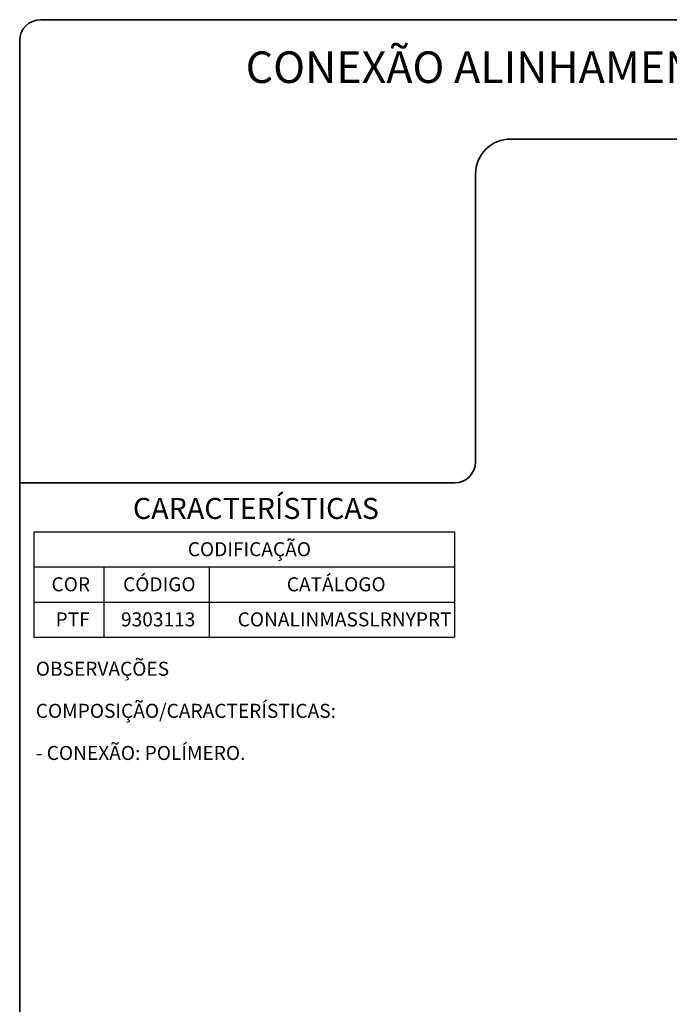
# Model space of a CAD drawing. Units: millimetres. Extents: x 10 to 205, y 4 to 287.
# Drawn here: x 10 to 103, y 147 to 287 of the extents above; entities that cross this region are included whole.
import ezdxf

# ---------------------------------------------------------------- set-up
doc = ezdxf.new("R2010")
doc.units = ezdxf.units.MM
doc.layers.add('LAYOUT_', color=7, linetype='Continuous', lineweight=35)
doc.layers.add('TEXTOS_EM_PORTUGUES', color=7, linetype='Continuous')
doc.styles.add('SLDTEXTSTYLE0', font='TXT', dxfattribs={"width": 0.7})

# ---------------------------------------------------------------- blocks, each defined once
blk = doc.blocks.new('SW_TABLEANNOTATION_8')
at = {"layer": 'TEXTOS_EM_PORTUGUES', "color": 0}
for p, q in [((0, 0), (0, -5)), ((0, 0), (10, 0)), ((10, 0), (25, 0)), ((25, 0), (60, 0)), ((60, 0), (60, -5)), ((0, -5), (0, -10)), ((0, -5), (10, -5)), ((10, -5), (10, -10)), ((10, -5), (25, -5)), ((25, -5), (25, -10)), ((25, -5), (60, -5)), ((60, -5), (60, -10)), ((0, -10), (0, -15)), ((0, -10), (10, -10)), ((10, -10), (10, -15)), ((10, -10), (25, -10)), ((25, -10), (25, -15)), ((25, -10), (60, -10)), ((60, -10), (60, -15)), ((0, -15), (10, -15)), ((10, -15), (25, -15)), ((25, -15), (60, -15))]:
    blk.add_line(p, q, dxfattribs=at)
at = {"layer": 'TEXTOS_EM_PORTUGUES', "color": 0, "char_height": 2, "attachment_point": 1, "style": 'SLDTEXTSTYLE0'}
for s, insert in [('CODIFICAÇÃO', (21.96, -1.47)), ('COR', (2.53, -6.47)), ('CÓDIGO', (12.73, -6.47)), ('CATÁLOGO', (36.07, -6.47)), ('PTF', (3.11, -11.47)), ('9303113', (12.44, -11.47)), ('CONALINMASSLRNYPRT', (29.07, -11.47))]:
    blk.add_mtext(s, dxfattribs=dict(at, insert=insert))

msp = doc.modelspace()

# ---------------------------------------------------------------- linework, layer by layer
at = {"layer": 'LAYOUT_', "color": 7, "lineweight": 35}
for p, q in [((196.98, 287), (12.98, 287)), ((9.98, 13), (9.98, 284)), ((199.98, 270), (79.98, 270)), ((74.98, 265), (74.98, 224)), ((71.98, 221), (9.98, 221))]:
    msp.add_line(p, q, dxfattribs=at)
for centre, radius, start, end in [((12.98, 284), 3, 90, 180), ((79.98, 265), 5, 90, 180), ((71.98, 224), 3, 270, 0)]:
    msp.add_arc(centre, radius, start, end, dxfattribs=at)

# ---------------------------------------------------------------- block references
at = {"layer": 'TEXTOS_EM_PORTUGUES'}
msp.add_blockref('SW_TABLEANNOTATION_8', (11.99, 214.03), dxfattribs=at)

# ---------------------------------------------------------------- texts
at = {"layer": 'TEXTOS_EM_PORTUGUES', "color": 7, "style": 'SLDTEXTSTYLE0'}
for s, insert, char_height, attachment_point in [('CONEXÃO ALINHAMENTO MASSIMA SLR NYL', (104.75, 282.48), 4.5, 2), ('CARACTERÍSTICAS', (26.12, 218.87), 3, 1)]:
    msp.add_mtext(s, dxfattribs=dict(at, insert=insert, char_height=char_height, attachment_point=attachment_point))
at = {"layer": 'TEXTOS_EM_PORTUGUES', "char_height": 2, "attachment_point": 1, "style": 'SLDTEXTSTYLE0'}
for s, insert in [('OBSERVAÇÕES', (12.28, 195.53)), ('COMPOSIÇÃO/CARACTERÍSTICAS:', (12.28, 189.53)), ('- CONEXÃO: POLÍMERO.', (12.28, 183.53))]:
    msp.add_mtext(s, dxfattribs=dict(at, insert=insert))

doc.saveas('drawing.dxf')
